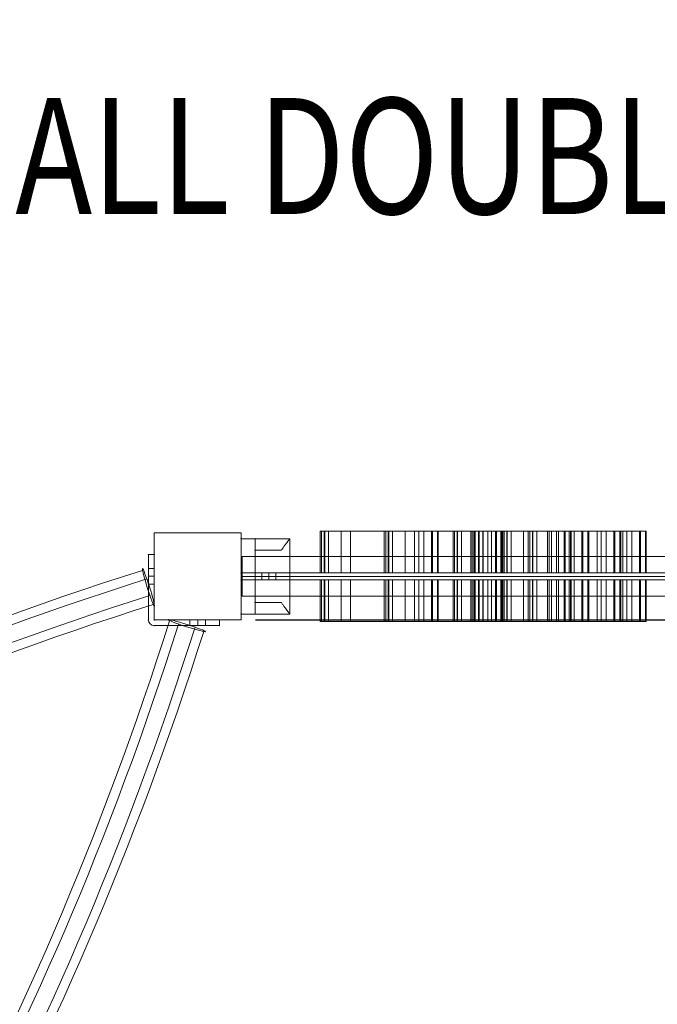
# Model space of a CAD drawing. Units: millimetres. Extents: x -44591 to 17605, y -9691 to 12709.
# Drawn here: x 4788 to 5338, y 3539 to 4388 of the extents above; entities that cross this region are included whole.
import ezdxf
from ezdxf.enums import TextEntityAlignment as Align

# ---------------------------------------------------------------- set-up
doc = ezdxf.new("R2010")
doc.units = ezdxf.units.MM
doc.header["$MEASUREMENT"] = 0
for name, color, linetype, lineweight in [('access-new - Level 25', 7, 'Continuous', 0), ('access-new - Level 26', 7, 'Continuous', 0), ('access-new - Level 27', 7, 'Continuous', 0), ('fitness_[ID]_4_[Material]_Unchanged_[Source]_Cell - Level 25', 7, 'Continuous', 0), ('Level 25', 7, 'Continuous', 0), ('Level 8', 18, 'Continuous', 0), ('uprights_[ID]_2_[Material]_Unchanged_[Source]_Cell - Level 25', 7, 'Continuous', 0), ('uprights_[ID]_2_[Material]_Unchanged_[Source]_Cell - Level 26', 7, 'Continuous', 0)]:
    doc.layers.add(name, color=color, linetype=linetype, lineweight=lineweight)
doc.styles.get("Standard").update_dxf_attribs({"font": 'txt.shx'})
doc.styles.add('Style-Arial', font='arial.ttf')
doc.styles.add('Style-ENGINEERING', font='ENGINEERING.shx')
doc.dimstyles.get("Standard").update_dxf_attribs({"dimtxt": 0.18, "dimasz": 0.18, "dimexe": 0.18, "dimexo": 0.0625, "dimgap": 0.09, "dimtad": 0, "dimtih": 1, "dimtoh": 1, "dimdec": 4, "dimzin": 3, "dimdsep": 46, "dimtxsty": 'Standard', "dimcen": 0.09, "dimadec": 0, "dimazin": 0, "dimtfac": 1, "dimtdec": 0, "dimtofl": 0, "dimtmove": 0, "dimatfit": 1, "dimfxl": 1, "dimtolj": 1, "dimtzin": 3, "dimarcsym": 0})

# ---------------------------------------------------------------- blocks, each defined once
blk = doc.blocks.new('TerminatorOpen_0.5')
at = {"color": 0, "linetype": 'ByBlock', "lineweight": -2}
for q in [(-1, 0.25), (-1, 0), (-1, -0.25)]:
    blk.add_line((0, 0), q, dxfattribs=at)
blk = doc.blocks.new('*D8')
at = {"layer": 'Defpoints', "color": 0, "linetype": 'Continuous', "lineweight": 0, "transparency": 16777216}
for p in [(4941.29, 3870.75), (4941.29, 1820.75), (5376.73, 1820.75)]:
    blk.add_point(p, dxfattribs=at)
at = {"layer": 'Level 25', "color": 0, "linetype": 'ByBlock', "lineweight": -2, "transparency": 16777216}
for p, q in [((4991.29, 3870.75), (5426.73, 3870.75)), ((4991.29, 1820.75), (5426.73, 1820.75))]:
    blk.add_line(p, q, dxfattribs=at)
at = {"layer": 'Level 25', "color": 0, "linetype": 'Continuous', "lineweight": -2, "transparency": 16777216}
blk.add_line((5376.73, 3770.75), (5376.73, 1920.75), dxfattribs=at)
at = {"layer": 'Level 25', "color": 0, "linetype": 'Continuous', "lineweight": -2, "transparency": 16777216, "xscale": 100, "yscale": 100, "zscale": 100}
for p, rotation in [((5376.73, 3870.75), 90), ((5376.73, 1820.75), 270)]:
    blk.add_blockref('TerminatorOpen_0.5', p, dxfattribs=dict(at, rotation=rotation))
at = {"layer": 'Level 25', "color": 0, "linetype": 'Continuous', "lineweight": 0, "transparency": 16777216, "insert": (5477.79, 2845.75), "char_height": 100, "attachment_point": 5, "rotation": 270, "style": 'Style-Arial'}
blk.add_mtext('\\A1;\\H1x;\\W0.8;2050', dxfattribs=at)
blk = doc.blocks.new('From Smart Solid')
at = {"layer": 'access-new - Level 27', "color": 156, "lineweight": 13}
for p, q in [((-600, 0), (-600, 3)), ((-600, 3), (600, 3)), ((600, 3), (-600, 3)), ((-600, 0), (-600, 3)), ((-600, -3), (-600, 0)), ((600, 0), (-600, 0)), ((-600, -3), (-600, 0)), ((-600, 0), (600, 0)), ((-582, 3), (-570, 3)), ((-582, 3), (-570, 3)), ((-582, 3), (-570, 3)), ((-582, 3), (-570, 3)), ((-582, -3), (-582, 3)), ((-582, -3), (-582, 3)), ((-582, -3), (-582, 3)), ((-582, -3), (-582, 3)), ((-576, -3), (-576, 3)), ((-576, -3), (-576, 3)), ((-576, -3), (-576, 3)), ((-576, -3), (-576, 3)), ((-576, -3), (-576, 3)), ((-576, -3), (-576, 3)), ((-576, -3), (-576, 3)), ((-576, -3), (-576, 3)), ((-570, -3), (-570, 3)), ((-570, -3), (-570, 3)), ((-570, -3), (-570, 3)), ((-570, -3), (-570, 3)), ((600, -3), (-600, -3)), ((-600, -3), (600, -3)), ((-570, -3), (-582, -3)), ((-570, -3), (-582, -3)), ((-570, -3), (-582, -3)), ((-570, -3), (-582, -3))]:
    blk.add_line(p, q, dxfattribs=at)
for p in [(-600, 3), (-600, -3)]:
    blk.add_point(p, dxfattribs=at)
blk = doc.blocks.new('From Smart Solid_1')
at = {"layer": 'access-new - Level 25', "color": 12, "linetype": 'Continuous', "lineweight": 13}
for p, q in [((-599.5, -17), (-599.5, 17)), ((599.5, 17), (-599.5, 17)), ((599.5, 0), (-599.5, 0)), ((599.5, 0), (-599.5, 0)), ((599.5, -17), (-599.5, -17))]:
    blk.add_line(p, q, dxfattribs=at)
blk = doc.blocks.new('From Smart Solid_3')
at = {"layer": 'access-new - Level 26', "color": 7, "lineweight": 0}
for p, q in [((-21, 32.5), (-9, 32.5)), ((-9, 32.5), (-21, 32.5)), ((-21, -32.5), (-21, 32.5)), ((-21, -32.5), (-21, 32.5)), ((-9, 32.5), (-21, 32.5)), ((21, 32.5), (-9, 32.5)), ((21, 32.5), (-9, 32.5)), ((-9, 32.5), (-9, 22.5)), ((-9, 32.5), (-9, 22.5)), ((-9, -32.5), (-9, 32.5)), ((-9, -32.5), (-9, 32.5)), ((21, -32.5), (21, 32.5)), ((21, -32.5), (21, 32.5)), ((-9, 22.5), (13.74, 22.5)), ((-9, 22.5), (13.74, 22.5)), ((13.74, 22.5), (-9, 22.5)), ((13.74, 22.5), (-9, 22.5)), ((-9, -22.5), (-9, 22.5)), ((-9, -22.5), (-9, 22.5)), ((-9, 0), (-21, 0)), ((-9, 0), (-21, 0)), ((-9, 0), (21, 0)), ((-9, 0), (21, 0)), ((13.74, -22.5), (-9, -22.5)), ((13.74, -22.5), (-9, -22.5)), ((-9, -22.5), (13.74, -22.5)), ((-9, -22.5), (13.74, -22.5)), ((-9, -22.5), (-9, -32.5)), ((-9, -22.5), (-9, -32.5)), ((-21, -32.5), (-9, -32.5)), ((-9, -32.5), (-21, -32.5)), ((-9, -32.5), (-21, -32.5)), ((21, -32.5), (-9, -32.5)), ((21, -32.5), (-9, -32.5))]:
    blk.add_line(p, q, dxfattribs=at)
for points, knots in [([(13.74, 22.5), (14.23, 23.25), (14.72, 23.96), (15.65, 25.32), (16.11, 25.96), (16.98, 27.17), (17.39, 27.74), (17.98, 28.54), (18.17, 28.8), (18.54, 29.29), (18.71, 29.52), (19.21, 30.18), (19.51, 30.57), (20.03, 31.26), (20.26, 31.55), (20.49, 31.85), (20.53, 31.9), (20.61, 32.01), (20.73, 32.15), (20.81, 32.26), (20.95, 32.44), (21, 32.5), (21, 32.5)], [0, 0, 0, 0, 0.125, 0.125, 0.25, 0.25, 0.375, 0.375, 0.4375, 0.4375, 0.5, 0.5, 0.625, 0.625, 0.75, 0.75, 0.78125, 0.78125, 0.8125, 0.875, 0.875, 1, 1, 1, 1]), ([(21, 32.5), (21, 32.5), (20.99, 32.48), (20.95, 32.44), (20.94, 32.42), (20.9, 32.38), (20.88, 32.35), (20.77, 32.2), (20.63, 32.02), (20.26, 31.55), (20.04, 31.26), (19.65, 30.75), (19.5, 30.57), (19.2, 30.17), (19.04, 29.96), (18.54, 29.3), (18.18, 28.82), (17.4, 27.76), (16.99, 27.19), (16.33, 26.28), (16.11, 25.96), (15.65, 25.32), (15.42, 24.98), (14.72, 23.96), (14.23, 23.25), (13.74, 22.5)], [0, 0, 0, 0, 0.0625, 0.0625, 0.09375, 0.09375, 0.125, 0.125, 0.25, 0.25, 0.375, 0.375, 0.4375, 0.4375, 0.5, 0.5, 0.625, 0.625, 0.75, 0.75, 0.8125, 0.8125, 0.875, 0.875, 1, 1, 1, 1]), ([(13.74, -22.5), (14.23, -23.25), (14.72, -23.96), (15.65, -25.32), (16.11, -25.96), (16.98, -27.18), (17.39, -27.75), (17.98, -28.54), (18.17, -28.8), (18.54, -29.29), (18.71, -29.52), (19.21, -30.18), (19.51, -30.58), (20.03, -31.26), (20.26, -31.55), (20.49, -31.85), (20.53, -31.9), (20.61, -32.01), (20.73, -32.15), (20.81, -32.26), (20.95, -32.44), (21, -32.5), (21, -32.5)], [0, 0, 0, 0, 0.125, 0.125, 0.25, 0.25, 0.375, 0.375, 0.4375, 0.4375, 0.5, 0.5, 0.625, 0.625, 0.75, 0.75, 0.78125, 0.78125, 0.8125, 0.875, 0.875, 1, 1, 1, 1]), ([(21, -32.5), (21, -32.5), (20.99, -32.49), (20.95, -32.44), (20.94, -32.42), (20.9, -32.38), (20.88, -32.35), (20.77, -32.2), (20.63, -32.02), (20.26, -31.55), (20.04, -31.26), (19.65, -30.75), (19.5, -30.57), (19.2, -30.17), (19.04, -29.96), (18.54, -29.3), (18.18, -28.82), (17.4, -27.76), (16.99, -27.19), (16.33, -26.28), (16.11, -25.96), (15.65, -25.32), (15.42, -24.99), (14.72, -23.96), (14.23, -23.25), (13.74, -22.5)], [0, 0, 0, 0, 0.0625, 0.0625, 0.09375, 0.09375, 0.125, 0.125, 0.25, 0.25, 0.375, 0.375, 0.4375, 0.4375, 0.5, 0.5, 0.625, 0.625, 0.75, 0.75, 0.8125, 0.8125, 0.875, 0.875, 1, 1, 1, 1])]:
    blk.add_open_spline(points, degree=3, knots=knots, dxfattribs=at)
for p in [(-21, 32.5), (-9, 32.5), (-9, 32.5), (-9, 22.5), (-9, 22.5), (-9, -22.5), (-9, -22.5), (-21, -32.5), (-9, -32.5), (-9, -32.5)]:
    blk.add_point(p, dxfattribs=at)
blk = doc.blocks.new('From Smart Solid_4')
at = {"layer": 'access-new - Level 26', "color": 7, "linetype": 'Continuous', "lineweight": 0}
for p, q in [((-5.43, 18), (-5.43, -18)), ((5.43, 18), (-5.43, 18)), ((-5.04, 18), (-5.04, -18)), ((5.43, -18), (-5.43, -18))]:
    blk.add_line(p, q, dxfattribs=at)
blk = doc.blocks.new('From Smart Solid_5')
at = {"layer": 'access-new - Level 26', "color": 7, "linetype": 'Continuous', "lineweight": 0}
for p, q in [((13.02, 18), (-13.02, 18)), ((-13.02, 18), (-13.02, -18)), ((-9.12, 18), (-9.12, -18)), ((4.98, 18), (4.98, -18)), ((13.02, 18), (13.02, -18)), ((13.02, -18), (-13.02, -18))]:
    blk.add_line(p, q, dxfattribs=at)
blk = doc.blocks.new('From Smart Solid_6')
at = {"layer": 'access-new - Level 26', "color": 7, "linetype": 'Continuous', "lineweight": 0}
for p, q in [((-29.48, 18), (-29.48, -18)), ((29.48, 18), (-29.48, 18)), ((29.48, 18), (29.48, -18)), ((29.48, -18), (-29.48, -18))]:
    blk.add_line(p, q, dxfattribs=at)
blk = doc.blocks.new('From Smart Solid_7')
at = {"layer": 'access-new - Level 26', "color": 7, "linetype": 'Continuous', "lineweight": 0}
for p, q in [((-8.41, 18), (-8.41, -18)), ((8.41, 18), (-8.41, 18)), ((-4.09, 18), (-4.09, -18)), ((3.04, 18), (3.04, -18)), ((8.41, 18), (8.41, -18)), ((8.41, -18), (-8.41, -18))]:
    blk.add_line(p, q, dxfattribs=at)
blk = doc.blocks.new('From Smart Solid_8')
at = {"layer": 'access-new - Level 26', "color": 7, "linetype": 'Continuous', "lineweight": 0}
for p, q in [((7.68, 18), (-7.68, 18)), ((-7.68, 18), (-7.68, -18)), ((7.33, 18), (7.33, -18)), ((7.68, 18), (7.68, -18)), ((7.68, -18), (-7.68, -18))]:
    blk.add_line(p, q, dxfattribs=at)
blk = doc.blocks.new('From Smart Solid_9')
at = {"layer": 'access-new - Level 26', "color": 7, "linetype": 'Continuous', "lineweight": 0}
for p, q in [((2.64, 18), (-2.64, 18)), ((-2.64, 18), (-2.64, -18)), ((-1.76, 18), (-1.76, -18)), ((2.64, 18), (2.64, -18)), ((2.64, -18), (-2.64, -18))]:
    blk.add_line(p, q, dxfattribs=at)
blk = doc.blocks.new('From Smart Solid_10')
at = {"layer": 'access-new - Level 26', "color": 7, "linetype": 'Continuous', "lineweight": 0}
for p, q in [((44.35, 18), (-44.35, 18)), ((-44.35, 18), (-44.35, -18)), ((44.35, 18), (44.35, -18)), ((44.35, -18), (-44.35, -18))]:
    blk.add_line(p, q, dxfattribs=at)
blk = doc.blocks.new('From Smart Solid_11')
at = {"layer": 'access-new - Level 26', "color": 7, "linetype": 'Continuous', "lineweight": 0}
for p, q in [((2.98, 18), (-2.98, 18)), ((-2.98, 18), (-2.98, -18)), ((-0.73, 18), (-0.73, -18)), ((2.98, 18), (2.98, -18)), ((2.98, -18), (-2.98, -18))]:
    blk.add_line(p, q, dxfattribs=at)
blk = doc.blocks.new('From Smart Solid_12')
at = {"layer": 'access-new - Level 26', "color": 7, "linetype": 'Continuous', "lineweight": 0}
for p, q in [((-5.43, -18), (-5.43, 18)), ((5.43, 18), (-5.43, 18)), ((-5.04, -18), (-5.04, 18)), ((5.43, -18), (-5.43, -18))]:
    blk.add_line(p, q, dxfattribs=at)
blk = doc.blocks.new('From Smart Solid_13')
at = {"layer": 'access-new - Level 26', "color": 7, "linetype": 'Continuous', "lineweight": 0}
for p, q in [((13.02, 18), (-13.02, 18)), ((-13.02, -18), (-13.02, 18)), ((-9.12, -18), (-9.12, 18)), ((4.98, -18), (4.98, 18)), ((13.02, -18), (13.02, 18)), ((13.02, -18), (-13.02, -18))]:
    blk.add_line(p, q, dxfattribs=at)
blk = doc.blocks.new('From Smart Solid_14')
at = {"layer": 'access-new - Level 26', "color": 7, "linetype": 'Continuous', "lineweight": 0}
for p, q in [((-29.48, -18), (-29.48, 18)), ((29.48, 18), (-29.48, 18)), ((29.48, -18), (29.48, 18)), ((29.48, -18), (-29.48, -18))]:
    blk.add_line(p, q, dxfattribs=at)
blk = doc.blocks.new('From Smart Solid_15')
at = {"layer": 'access-new - Level 26', "color": 7, "linetype": 'Continuous', "lineweight": 0}
for p, q in [((-8.41, -18), (-8.41, 18)), ((8.41, 18), (-8.41, 18)), ((-4.09, -18), (-4.09, 18)), ((3.04, -18), (3.04, 18)), ((8.41, -18), (8.41, 18)), ((8.41, -18), (-8.41, -18))]:
    blk.add_line(p, q, dxfattribs=at)
blk = doc.blocks.new('From Smart Solid_16')
at = {"layer": 'access-new - Level 26', "color": 7, "linetype": 'Continuous', "lineweight": 0}
for p, q in [((7.68, 18), (-7.68, 18)), ((-7.68, -18), (-7.68, 18)), ((7.33, -18), (7.33, 18)), ((7.68, -18), (7.68, 18)), ((7.68, -18), (-7.68, -18))]:
    blk.add_line(p, q, dxfattribs=at)
blk = doc.blocks.new('From Smart Solid_17')
at = {"layer": 'access-new - Level 26', "color": 7, "linetype": 'Continuous', "lineweight": 0}
for p, q in [((-2.64, -18), (-2.64, 18)), ((2.64, 18), (-2.64, 18)), ((-1.76, -18), (-1.76, 18)), ((2.64, -18), (2.64, 18)), ((2.64, -18), (-2.64, -18))]:
    blk.add_line(p, q, dxfattribs=at)
blk = doc.blocks.new('From Smart Solid_18')
at = {"layer": 'access-new - Level 26', "color": 7, "linetype": 'Continuous', "lineweight": 0}
for p, q in [((-44.35, -18), (-44.35, 18)), ((44.35, 18), (-44.35, 18)), ((44.35, -18), (44.35, 18)), ((44.35, -18), (-44.35, -18))]:
    blk.add_line(p, q, dxfattribs=at)
blk = doc.blocks.new('From Smart Solid_19')
at = {"layer": 'access-new - Level 26', "color": 7, "linetype": 'Continuous', "lineweight": 0}
for p, q in [((2.98, 18), (-2.98, 18)), ((-2.98, -18), (-2.98, 18)), ((-0.73, -18), (-0.73, 18)), ((2.98, -18), (2.98, 18)), ((2.98, -18), (-2.98, -18))]:
    blk.add_line(p, q, dxfattribs=at)
blk = doc.blocks.new('From Smart Solid_24')
at = {"layer": 'fitness_[ID]_4_[Material]_Unchanged_[Source]_Cell - Level 25', "color": 40, "lineweight": 13, "extrusion": (0, 0, -1)}
for centre, major_axis in [((-20.58, 642.94), (401.36, 1157.67)), ((-6.01, 637.89), (395.79, 1141.61)), ((-6.01, 637.89), (406.93, 1173.74)), ((8.56, 632.84), (401.36, 1157.67))]:
    blk.add_ellipse(centre, major_axis=major_axis, ratio=0.42111, start_param=1.506301, end_param=3.367637, dxfattribs=at)
at = {"layer": 'fitness_[ID]_4_[Material]_Unchanged_[Source]_Cell - Level 25', "color": 40, "lineweight": 13}
blk.add_ellipse((506.35, 543.84), major_axis=(-16.21, 5.13), ratio=0.058458, dxfattribs=at)
blk = doc.blocks.new('From Smart Solid_25')
at = {"layer": 'fitness_[ID]_4_[Material]_Unchanged_[Source]_Cell - Level 25', "color": 40, "lineweight": 13, "extrusion": (0, 0, -1)}
for centre, major_axis in [((632.85, 8.57), (-1157.67, -401.36)), ((637.9, -6), (-1173.74, -406.93)), ((637.9, -6), (-1141.61, -395.79)), ((642.95, -20.57), (-1157.67, -401.36))]:
    blk.add_ellipse(centre, major_axis=major_axis, ratio=0.42111, start_param=6.057113, end_param=7.918459, dxfattribs=at)
blk.add_ellipse((543.83, 506.35), major_axis=(-5.13, 16.21), ratio=0.058441, dxfattribs=at)
blk = doc.blocks.new('From Smart Solid_27')
at = {"layer": 'fitness_[ID]_4_[Material]_Unchanged_[Source]_Cell - Level 25', "color": 40, "lineweight": 13}
for p, q in [((-30.63, -25.63), (-30.63, 30.62)), ((-30.63, 30.62), (-25.63, 30.62)), ((-30.63, -25.63), (-30.63, 30.62)), ((-30.63, 30.62), (-25.63, 30.62)), ((-25.63, 30.62), (-25.63, -25.63)), ((-25.63, 30.62), (-25.63, -25.63)), ((-30.63, 5.17), (-30.63, 18.67)), ((-30.63, 5.17), (-30.63, 18.67)), ((-30.63, 18.67), (-25.63, 18.67)), ((-30.63, 18.67), (-25.63, 18.67)), ((-25.63, 5.17), (-25.63, 18.67)), ((-25.63, 5.17), (-25.63, 18.67)), ((-30.63, 11.92), (-25.63, 11.92)), ((-30.63, 11.92), (-25.63, 11.92)), ((-30.63, 11.92), (-25.63, 11.92)), ((-30.63, 11.92), (-25.63, 11.92)), ((-30.63, 5.17), (-25.63, 5.17)), ((-30.63, 5.17), (-25.63, 5.17)), ((-25.63, -25.63), (30.62, -25.63)), ((-25.63, -25.63), (30.62, -25.63)), ((30.62, -30.63), (-25.63, -30.63)), ((30.62, -30.63), (-25.63, -30.63)), ((5.17, -25.63), (18.67, -25.63)), ((5.17, -25.63), (18.67, -25.63)), ((5.17, -30.63), (5.17, -25.63)), ((5.17, -30.63), (5.17, -25.63)), ((5.17, -30.63), (18.67, -30.63)), ((5.17, -30.63), (18.67, -30.63)), ((11.92, -30.63), (11.92, -25.63)), ((11.92, -30.63), (11.92, -25.63)), ((11.92, -30.63), (11.92, -25.63)), ((11.92, -30.63), (11.92, -25.63)), ((18.67, -30.63), (18.67, -25.63)), ((18.67, -30.63), (18.67, -25.63)), ((30.62, -25.63), (30.62, -30.63)), ((30.62, -25.63), (30.62, -30.63))]:
    blk.add_line(p, q, dxfattribs=at)
at = {"layer": 'fitness_[ID]_4_[Material]_Unchanged_[Source]_Cell - Level 25', "color": 40, "lineweight": 13, "extrusion": (0, 0, -1)}
blk.add_arc((25.63, -25.63), 5, 270, 0, dxfattribs=at)
at = {"layer": 'fitness_[ID]_4_[Material]_Unchanged_[Source]_Cell - Level 25', "color": 40, "lineweight": 13}
blk.add_arc((-25.63, -25.63), 5, 180, 270, dxfattribs=at)
for p in [(-30.63, 30.62), (-25.63, 30.62), (-30.63, -25.63), (-25.63, -25.63), (-25.63, -30.63), (30.62, -25.63), (30.62, -30.63)]:
    blk.add_point(p, dxfattribs=at)

msp = doc.modelspace()

# ---------------------------------------------------------------- linework, layer by layer
at = {"color": 7, "linetype": 'Continuous', "lineweight": 13, "transparency": 33554636}
msp.add_circle((6404.72, 1509.02), 11200, dxfattribs=at)
at = {"layer": 'access-new - Level 26', "color": 7, "linetype": 'Continuous', "lineweight": 0, "flags": 128}
for points in [[(5061.38, 3947.25), (5050.52, 3947.25), (5047.01, 3947.25), (5073.05, 3947.25), (5132, 3947.25), (5148.83, 3947.25), (5143.81, 3947.25), (5128.45, 3947.25), (5148.2, 3947.25), (5142.93, 3947.25), (5054.22, 3947.25), (5048.27, 3947.25), (5054.22, 3947.25)], [(5116.64, 3947.25), (5105.78, 3947.25), (5102.27, 3947.25), (5128.31, 3947.25), (5187.26, 3947.25), (5204.09, 3947.25), (5199.06, 3947.25), (5183.71, 3947.25), (5203.46, 3947.25), (5198.19, 3947.25), (5109.48, 3947.25), (5103.53, 3947.25), (5109.48, 3947.25)], [(5176.04, 3947.25), (5165.18, 3947.25), (5161.67, 3947.25), (5187.71, 3947.25), (5246.66, 3947.25), (5263.49, 3947.25), (5258.46, 3947.25), (5243.11, 3947.25), (5262.86, 3947.25), (5257.59, 3947.25), (5168.88, 3947.25), (5162.93, 3947.25), (5168.88, 3947.25)], [(5191.23, 3947.25), (5180.37, 3947.25), (5176.86, 3947.25), (5202.9, 3947.25), (5261.85, 3947.25), (5278.68, 3947.25), (5273.66, 3947.25), (5258.3, 3947.25), (5278.05, 3947.25), (5272.78, 3947.25), (5184.07, 3947.25), (5178.12, 3947.25), (5184.07, 3947.25)], [(5218.86, 3947.25), (5208, 3947.25), (5204.49, 3947.25), (5230.53, 3947.25), (5289.48, 3947.25), (5306.31, 3947.25), (5301.28, 3947.25), (5285.93, 3947.25), (5305.68, 3947.25), (5300.41, 3947.25), (5211.7, 3947.25), (5205.75, 3947.25), (5211.7, 3947.25)], [(5240.96, 3947.25), (5230.1, 3947.25), (5226.59, 3947.25), (5252.63, 3947.25), (5311.58, 3947.25), (5328.41, 3947.25), (5323.39, 3947.25), (5308.03, 3947.25), (5327.78, 3947.25), (5322.51, 3947.25), (5233.8, 3947.25), (5227.85, 3947.25), (5233.8, 3947.25)], [(5061.38, 3911.25), (5050.52, 3911.25), (5048.27, 3911.25), (5054.22, 3911.25), (5142.93, 3911.25), (5054.22, 3911.25), (5148.2, 3911.25), (5142.93, 3911.25), (5143.81, 3911.25), (5128.45, 3911.25), (5132, 3911.25), (5148.83, 3911.25), (5073.05, 3911.25), (5132, 3911.25), (5047.01, 3911.25), (5073.05, 3911.25)], [(5116.64, 3911.25), (5105.78, 3911.25), (5103.53, 3911.25), (5109.48, 3911.25), (5198.19, 3911.25), (5109.48, 3911.25), (5203.46, 3911.25), (5198.19, 3911.25), (5199.06, 3911.25), (5183.71, 3911.25), (5187.26, 3911.25), (5204.09, 3911.25), (5128.31, 3911.25), (5187.26, 3911.25), (5102.27, 3911.25), (5128.31, 3911.25)], [(5176.04, 3911.25), (5165.18, 3911.25), (5162.93, 3911.25), (5168.88, 3911.25), (5257.59, 3911.25), (5168.88, 3911.25), (5262.86, 3911.25), (5257.59, 3911.25), (5258.46, 3911.25), (5243.11, 3911.25), (5246.66, 3911.25), (5263.49, 3911.25), (5187.71, 3911.25), (5246.66, 3911.25), (5161.67, 3911.25), (5187.71, 3911.25)], [(5191.23, 3911.25), (5180.37, 3911.25), (5178.12, 3911.25), (5184.07, 3911.25), (5272.78, 3911.25), (5184.07, 3911.25), (5278.05, 3911.25), (5272.78, 3911.25), (5273.66, 3911.25), (5258.3, 3911.25), (5261.85, 3911.25), (5278.68, 3911.25), (5202.9, 3911.25), (5261.85, 3911.25), (5176.86, 3911.25), (5202.9, 3911.25)], [(5218.86, 3911.25), (5208, 3911.25), (5205.75, 3911.25), (5211.7, 3911.25), (5300.41, 3911.25), (5211.7, 3911.25), (5305.68, 3911.25), (5300.41, 3911.25), (5301.28, 3911.25), (5285.93, 3911.25), (5289.48, 3911.25), (5306.31, 3911.25), (5230.53, 3911.25), (5289.48, 3911.25), (5204.49, 3911.25), (5230.53, 3911.25)], [(5240.96, 3911.25), (5230.1, 3911.25), (5227.85, 3911.25), (5233.8, 3911.25), (5322.51, 3911.25), (5233.8, 3911.25), (5327.78, 3911.25), (5322.51, 3911.25), (5323.39, 3911.25), (5308.03, 3911.25), (5311.58, 3911.25), (5328.41, 3911.25), (5252.63, 3911.25), (5311.58, 3911.25), (5226.59, 3911.25), (5252.63, 3911.25)], [(5061.38, 3905.25), (5050.52, 3905.25), (5048.27, 3905.25), (5054.22, 3905.25), (5142.93, 3905.25), (5054.22, 3905.25), (5148.2, 3905.25), (5142.93, 3905.25), (5143.81, 3905.25), (5128.45, 3905.25), (5132, 3905.25), (5148.83, 3905.25), (5073.05, 3905.25), (5132, 3905.25), (5047.01, 3905.25), (5073.05, 3905.25)], [(5116.64, 3905.25), (5105.78, 3905.25), (5103.53, 3905.25), (5109.48, 3905.25), (5198.19, 3905.25), (5109.48, 3905.25), (5203.46, 3905.25), (5198.19, 3905.25), (5199.06, 3905.25), (5183.71, 3905.25), (5187.26, 3905.25), (5204.09, 3905.25), (5128.31, 3905.25), (5187.26, 3905.25), (5102.27, 3905.25), (5128.31, 3905.25)], [(5176.04, 3905.25), (5165.18, 3905.25), (5162.93, 3905.25), (5168.88, 3905.25), (5257.59, 3905.25), (5168.88, 3905.25), (5262.86, 3905.25), (5257.59, 3905.25), (5258.46, 3905.25), (5243.11, 3905.25), (5246.66, 3905.25), (5263.49, 3905.25), (5187.71, 3905.25), (5246.66, 3905.25), (5161.67, 3905.25), (5187.71, 3905.25)], [(5191.23, 3905.25), (5180.37, 3905.25), (5178.12, 3905.25), (5184.07, 3905.25), (5272.78, 3905.25), (5184.07, 3905.25), (5278.05, 3905.25), (5272.78, 3905.25), (5273.66, 3905.25), (5258.3, 3905.25), (5261.85, 3905.25), (5278.68, 3905.25), (5202.9, 3905.25), (5261.85, 3905.25), (5176.86, 3905.25), (5202.9, 3905.25)], [(5218.86, 3905.25), (5208, 3905.25), (5205.75, 3905.25), (5211.7, 3905.25), (5300.41, 3905.25), (5211.7, 3905.25), (5305.68, 3905.25), (5300.41, 3905.25), (5301.28, 3905.25), (5285.93, 3905.25), (5289.48, 3905.25), (5306.31, 3905.25), (5230.53, 3905.25), (5289.48, 3905.25), (5204.49, 3905.25), (5230.53, 3905.25)], [(5240.96, 3905.25), (5230.1, 3905.25), (5227.85, 3905.25), (5233.8, 3905.25), (5322.51, 3905.25), (5233.8, 3905.25), (5327.78, 3905.25), (5322.51, 3905.25), (5323.39, 3905.25), (5308.03, 3905.25), (5311.58, 3905.25), (5328.41, 3905.25), (5252.63, 3905.25), (5311.58, 3905.25), (5226.59, 3905.25), (5252.63, 3905.25)], [(5061.38, 3869.25), (5050.52, 3869.25), (5047.01, 3869.25), (5073.05, 3869.25), (5132, 3869.25), (5148.83, 3869.25), (5143.81, 3869.25), (5128.45, 3869.25), (5148.2, 3869.25), (5142.93, 3869.25), (5054.22, 3869.25), (5048.27, 3869.25), (5054.22, 3869.25)], [(5116.64, 3869.25), (5105.78, 3869.25), (5102.27, 3869.25), (5128.31, 3869.25), (5187.26, 3869.25), (5204.09, 3869.25), (5199.06, 3869.25), (5183.71, 3869.25), (5203.46, 3869.25), (5198.19, 3869.25), (5109.48, 3869.25), (5103.53, 3869.25), (5109.48, 3869.25)], [(5176.04, 3869.25), (5165.18, 3869.25), (5161.67, 3869.25), (5187.71, 3869.25), (5246.66, 3869.25), (5263.49, 3869.25), (5258.46, 3869.25), (5243.11, 3869.25), (5262.86, 3869.25), (5257.59, 3869.25), (5168.88, 3869.25), (5162.93, 3869.25), (5168.88, 3869.25)], [(5191.23, 3869.25), (5180.37, 3869.25), (5176.86, 3869.25), (5202.9, 3869.25), (5261.85, 3869.25), (5278.68, 3869.25), (5273.66, 3869.25), (5258.3, 3869.25), (5278.05, 3869.25), (5272.78, 3869.25), (5184.07, 3869.25), (5178.12, 3869.25), (5184.07, 3869.25)], [(5218.86, 3869.25), (5208, 3869.25), (5204.49, 3869.25), (5230.53, 3869.25), (5289.48, 3869.25), (5306.31, 3869.25), (5301.28, 3869.25), (5285.93, 3869.25), (5305.68, 3869.25), (5300.41, 3869.25), (5211.7, 3869.25), (5205.75, 3869.25), (5211.7, 3869.25)], [(5240.96, 3869.25), (5230.1, 3869.25), (5226.59, 3869.25), (5252.63, 3869.25), (5311.58, 3869.25), (5328.41, 3869.25), (5323.39, 3869.25), (5308.03, 3869.25), (5327.78, 3869.25), (5322.51, 3869.25), (5233.8, 3869.25), (5227.85, 3869.25), (5233.8, 3869.25)]]:
    msp.add_lwpolyline(points, close=True, dxfattribs=at)
at = {"layer": 'fitness_[ID]_4_[Material]_Unchanged_[Source]_Cell - Level 25', "color": 40, "lineweight": 13}
for points, knots in [([(4898.79, 3898.76), (4898.79, 3899.97), (4898.79, 3901.18), (4898.79, 3902.37), (4898.79, 3904.27), (4898.79, 3906.14), (4898.79, 3907.84), (4898.79, 3909.47), (4898.79, 3910.98), (4898.79, 3912.25), (4898.79, 3913.49), (4898.79, 3914.53), (4898.79, 3915.28), (4898.79, 3916.03), (4898.79, 3916.51), (4898.79, 3916.66), (4898.79, 3916.82), (4898.79, 3916.63), (4898.79, 3916.13), (4898.79, 3915.6), (4898.79, 3914.7), (4898.79, 3913.53), (4898.79, 3912.31), (4898.79, 3910.77), (4898.79, 3909.05), (4898.79, 3907.32), (4898.79, 3905.36), (4898.79, 3903.33), (4898.79, 3901.35), (4898.79, 3899.26), (4898.79, 3897.22), (4898.79, 3895.26), (4898.79, 3893.3), (4898.79, 3891.49), (4898.79, 3889.76), (4898.79, 3888.13), (4898.79, 3886.71), (4898.79, 3885.34), (4898.79, 3884.15), (4898.79, 3883.24), (4898.79, 3882.32), (4898.79, 3881.66), (4898.79, 3881.32), (4898.79, 3880.97), (4898.79, 3880.94), (4898.79, 3881.24), (4898.79, 3881.55), (4898.79, 3882.23), (4898.79, 3883.2), (4898.79, 3884.22), (4898.79, 3885.58), (4898.79, 3887.16), (4898.79, 3888.76), (4898.79, 3890.62), (4898.79, 3892.59), (4898.79, 3894.55), (4898.79, 3896.67), (4898.79, 3898.76)], [0, 0, 0, 0, 0.032852, 0.032852, 0.032852, 0.08586, 0.08586, 0.08586, 0.136687, 0.136687, 0.136687, 0.186528, 0.186528, 0.186528, 0.236976, 0.236976, 0.236976, 0.2895, 0.2895, 0.2895, 0.344736, 0.344736, 0.344736, 0.402023, 0.402023, 0.402023, 0.459698, 0.459698, 0.459698, 0.516015, 0.516015, 0.516015, 0.569952, 0.569952, 0.569952, 0.621492, 0.621492, 0.621492, 0.671515, 0.671515, 0.671515, 0.721511, 0.721511, 0.721511, 0.773143, 0.773143, 0.773143, 0.827527, 0.827527, 0.827527, 0.884462, 0.884462, 0.884462, 0.942254, 0.942254, 0.942254, 1, 1, 1, 1]), ([(4931.8, 3865.75), (4929.7, 3865.75), (4927.58, 3865.75), (4925.62, 3865.75), (4923.66, 3865.75), (4921.79, 3865.75), (4920.19, 3865.75), (4918.61, 3865.75), (4917.25, 3865.75), (4916.23, 3865.75), (4915.26, 3865.75), (4914.58, 3865.75), (4914.27, 3865.75), (4913.97, 3865.75), (4914, 3865.75), (4914.35, 3865.75), (4914.7, 3865.75), (4915.35, 3865.75), (4916.27, 3865.75), (4917.18, 3865.75), (4918.38, 3865.75), (4919.75, 3865.75), (4921.16, 3865.75), (4922.8, 3865.75), (4924.53, 3865.75), (4926.34, 3865.75), (4928.3, 3865.75), (4930.25, 3865.75), (4932.29, 3865.75), (4934.39, 3865.75), (4936.37, 3865.75), (4938.39, 3865.75), (4940.35, 3865.75), (4942.09, 3865.75), (4943.81, 3865.75), (4945.35, 3865.75), (4946.56, 3865.75), (4947.73, 3865.75), (4948.63, 3865.75), (4949.16, 3865.75), (4949.66, 3865.75), (4949.85, 3865.75), (4949.69, 3865.75), (4949.54, 3865.75), (4949.06, 3865.75), (4948.31, 3865.75), (4947.56, 3865.75), (4946.52, 3865.75), (4945.28, 3865.75), (4944.01, 3865.75), (4942.5, 3865.75), (4940.87, 3865.75), (4939.17, 3865.75), (4937.3, 3865.75), (4935.4, 3865.75), (4934.21, 3865.75), (4933, 3865.75), (4931.8, 3865.75)], [0, 0, 0, 0, 0.057746, 0.057746, 0.057746, 0.115538, 0.115538, 0.115538, 0.172473, 0.172473, 0.172473, 0.226857, 0.226857, 0.226857, 0.278489, 0.278489, 0.278489, 0.328485, 0.328485, 0.328485, 0.378508, 0.378508, 0.378508, 0.430048, 0.430048, 0.430048, 0.483985, 0.483985, 0.483985, 0.540302, 0.540302, 0.540302, 0.597977, 0.597977, 0.597977, 0.655264, 0.655264, 0.655264, 0.7105, 0.7105, 0.7105, 0.763024, 0.763024, 0.763024, 0.813472, 0.813472, 0.813472, 0.863313, 0.863313, 0.863313, 0.91414, 0.91414, 0.91414, 0.967148, 0.967148, 0.967148, 1, 1, 1, 1])]:
    msp.add_open_spline(points, degree=3, knots=knots, dxfattribs=at)
at = {"layer": 'uprights_[ID]_2_[Material]_Unchanged_[Source]_Cell - Level 25', "color": 174, "linetype": 'Continuous', "lineweight": 13, "flags": 128}
for points in [[(4978.79, 3945.75), (4903.79, 3945.75), (4903.79, 3945.75), (4978.79, 3945.75)], [(4903.79, 3945.75), (4903.79, 3870.75), (4903.79, 3870.75), (4903.79, 3945.75)], [(4978.79, 3870.75), (4978.79, 3945.75), (4978.79, 3945.75), (4978.79, 3870.75)], [(4903.79, 3870.75), (4978.79, 3870.75), (4978.79, 3870.75), (4903.79, 3870.75)]]:
    msp.add_lwpolyline(points, close=True, dxfattribs=at)
at = {"layer": 'uprights_[ID]_2_[Material]_Unchanged_[Source]_Cell - Level 26', "color": 7, "linetype": 'Continuous', "lineweight": 13, "flags": 128}
for points in [[(4978.79, 3945.75), (4903.79, 3945.75), (4903.79, 3945.75), (4978.79, 3945.75)], [(4903.79, 3945.75), (4903.79, 3870.75), (4903.79, 3870.75), (4903.79, 3945.75)], [(4978.79, 3945.75), (4903.79, 3945.75), (4903.79, 3870.75), (4978.79, 3870.75)], [(4978.79, 3870.75), (4978.79, 3945.75), (4978.79, 3945.75), (4978.79, 3870.75)], [(4903.79, 3870.75), (4978.79, 3870.75), (4978.79, 3870.75), (4903.79, 3870.75)]]:
    msp.add_lwpolyline(points, close=True, dxfattribs=at)

# ---------------------------------------------------------------- block references
at = {"layer": 'access-new - Level 25', "color": 12, "linetype": 'Continuous', "lineweight": 13}
msp.add_blockref('From Smart Solid_1', (5579.29, 3908.25), dxfattribs=at)
at = {"layer": 'access-new - Level 26', "color": 7, "linetype": 'Continuous', "lineweight": 0}
for name, p in [('From Smart Solid_5', (5060.03, 3929.25)), ('From Smart Solid_11', (5051.25, 3929.25)), ('From Smart Solid_4', (5055.95, 3929.25)), ('From Smart Solid_10', (5098.58, 3929.25)), ('From Smart Solid_6', (5102.53, 3929.25)), ('From Smart Solid_5', (5115.29, 3929.25)), ('From Smart Solid_11', (5106.5, 3929.25)), ('From Smart Solid_4', (5111.21, 3929.25)), ('From Smart Solid_10', (5153.83, 3929.25)), ('From Smart Solid_6', (5157.78, 3929.25)), ('From Smart Solid_8', (5136.13, 3929.25)), ('From Smart Solid_7', (5140.42, 3929.25)), ('From Smart Solid_9', (5145.57, 3929.25)), ('From Smart Solid_5', (5174.69, 3929.25)), ('From Smart Solid_11', (5165.9, 3929.25)), ('From Smart Solid_4', (5170.61, 3929.25)), ('From Smart Solid_10', (5213.23, 3929.25)), ('From Smart Solid_5', (5189.88, 3929.25)), ('From Smart Solid_11', (5181.1, 3929.25)), ('From Smart Solid_4', (5185.8, 3929.25)), ('From Smart Solid_8', (5191.39, 3929.25)), ('From Smart Solid_10', (5228.43, 3929.25)), ('From Smart Solid_7', (5195.67, 3929.25)), ('From Smart Solid_6', (5217.18, 3929.25)), ('From Smart Solid_9', (5200.82, 3929.25)), ('From Smart Solid_6', (5232.38, 3929.25)), ('From Smart Solid_5', (5217.51, 3929.25)), ('From Smart Solid_11', (5208.73, 3929.25)), ('From Smart Solid_4', (5213.43, 3929.25)), ('From Smart Solid_10', (5256.06, 3929.25)), ('From Smart Solid_5', (5239.61, 3929.25)), ('From Smart Solid_11', (5230.83, 3929.25)), ('From Smart Solid_4', (5235.53, 3929.25)), ('From Smart Solid_6', (5260.01, 3929.25)), ('From Smart Solid_10', (5278.16, 3929.25)), ('From Smart Solid_8', (5250.79, 3929.25)), ('From Smart Solid_7', (5255.07, 3929.25)), ('From Smart Solid_6', (5282.11, 3929.25)), ('From Smart Solid_9', (5260.22, 3929.25)), ('From Smart Solid_8', (5265.98, 3929.25)), ('From Smart Solid_7', (5270.27, 3929.25)), ('From Smart Solid_9', (5275.42, 3929.25)), ('From Smart Solid_8', (5293.61, 3929.25)), ('From Smart Solid_7', (5297.9, 3929.25)), ('From Smart Solid_9', (5303.05, 3929.25)), ('From Smart Solid_8', (5315.71, 3929.25)), ('From Smart Solid_7', (5320, 3929.25)), ('From Smart Solid_9', (5325.15, 3929.25)), ('From Smart Solid_13', (5060.03, 3887.25)), ('From Smart Solid_19', (5051.25, 3887.25)), ('From Smart Solid_12', (5055.95, 3887.25)), ('From Smart Solid_18', (5098.58, 3887.25)), ('From Smart Solid_14', (5102.53, 3887.25)), ('From Smart Solid_13', (5115.29, 3887.25)), ('From Smart Solid_19', (5106.5, 3887.25)), ('From Smart Solid_12', (5111.21, 3887.25)), ('From Smart Solid_18', (5153.83, 3887.25)), ('From Smart Solid_14', (5157.78, 3887.25)), ('From Smart Solid_16', (5136.13, 3887.25)), ('From Smart Solid_15', (5140.42, 3887.25)), ('From Smart Solid_17', (5145.57, 3887.25)), ('From Smart Solid_13', (5174.69, 3887.25)), ('From Smart Solid_19', (5165.9, 3887.25)), ('From Smart Solid_12', (5170.61, 3887.25)), ('From Smart Solid_18', (5213.23, 3887.25)), ('From Smart Solid_13', (5189.88, 3887.25)), ('From Smart Solid_19', (5181.1, 3887.25)), ('From Smart Solid_12', (5185.8, 3887.25)), ('From Smart Solid_16', (5191.39, 3887.25)), ('From Smart Solid_18', (5228.43, 3887.25)), ('From Smart Solid_15', (5195.67, 3887.25)), ('From Smart Solid_14', (5217.18, 3887.25)), ('From Smart Solid_17', (5200.82, 3887.25)), ('From Smart Solid_14', (5232.38, 3887.25)), ('From Smart Solid_13', (5217.51, 3887.25)), ('From Smart Solid_19', (5208.73, 3887.25)), ('From Smart Solid_12', (5213.43, 3887.25)), ('From Smart Solid_18', (5256.06, 3887.25)), ('From Smart Solid_13', (5239.61, 3887.25)), ('From Smart Solid_19', (5230.83, 3887.25)), ('From Smart Solid_12', (5235.53, 3887.25)), ('From Smart Solid_14', (5260.01, 3887.25)), ('From Smart Solid_18', (5278.16, 3887.25)), ('From Smart Solid_16', (5250.79, 3887.25)), ('From Smart Solid_15', (5255.07, 3887.25)), ('From Smart Solid_14', (5282.11, 3887.25)), ('From Smart Solid_17', (5260.22, 3887.25)), ('From Smart Solid_16', (5265.98, 3887.25)), ('From Smart Solid_15', (5270.27, 3887.25)), ('From Smart Solid_17', (5275.42, 3887.25)), ('From Smart Solid_16', (5293.61, 3887.25)), ('From Smart Solid_15', (5297.9, 3887.25)), ('From Smart Solid_17', (5303.05, 3887.25)), ('From Smart Solid_16', (5315.71, 3887.25)), ('From Smart Solid_15', (5320, 3887.25)), ('From Smart Solid_17', (5325.15, 3887.25))]:
    msp.add_blockref(name, p, dxfattribs=at)
at = {"layer": 'access-new - Level 26', "color": 7, "lineweight": 0}
msp.add_blockref('From Smart Solid_3', (4999.79, 3908.25), dxfattribs=at)
at = {"layer": 'access-new - Level 27', "color": 156, "lineweight": 13}
msp.add_blockref('From Smart Solid', (5578.79, 3908.25), dxfattribs=at)
at = {"layer": 'fitness_[ID]_4_[Material]_Unchanged_[Source]_Cell - Level 25', "color": 40, "lineweight": 13}
for name, p in [('From Smart Solid_27', (4929.41, 3896.38)), ('From Smart Solid_27', (4929.41, 3896.38)), ('From Smart Solid_27', (4929.41, 3896.38)), ('From Smart Solid_25', (4354.96, 3392.52)), ('From Smart Solid_24', (4425.56, 3321.91))]:
    msp.add_blockref(name, p, dxfattribs=at)

# ---------------------------------------------------------------- texts
at = {"layer": 'Level 8', "color": 98, "linetype": 'Continuous', "lineweight": 0, "style": 'Style-ENGINEERING', "width": 0.8}
msp.add_text('ROCK WALL DOUBLE (FHOF 2400)', height=100, dxfattribs=at).set_placement((5221.2, 4270.89), align=Align.MIDDLE_CENTER)

# ---------------------------------------------------------------- dimensions: what is measured, and where the dimension line sits
at = {"layer": 'Level 25', "color": 178, "linetype": 'Continuous', "lineweight": 0}
dim = msp.add_linear_dim(base=(5376.73, 1820.75), p1=(4941.29, 3870.75), p2=(4941.29, 1820.75), angle=270, text='\\H1x;\\W0.8;<>', dimstyle='Standard', override={"dimtxt": 100, "dimasz": 100, "dimexe": 50, "dimexo": 50, "dimgap": 50, "dimtad": 1, "dimtih": 0, "dimtoh": 0, "dimdec": 0, "dimzin": 11, "dimtxsty": 'Style-Arial', "dimblk": 'TerminatorOpen_0.5', "dimcen": 0, "dimtzin": 11}, dxfattribs=at)
dim.commit()
dim.dimension.update_dxf_attribs({"geometry": '*D8', "text_midpoint": (5477.79, 2845.75)})

doc.saveas('drawing.dxf')
